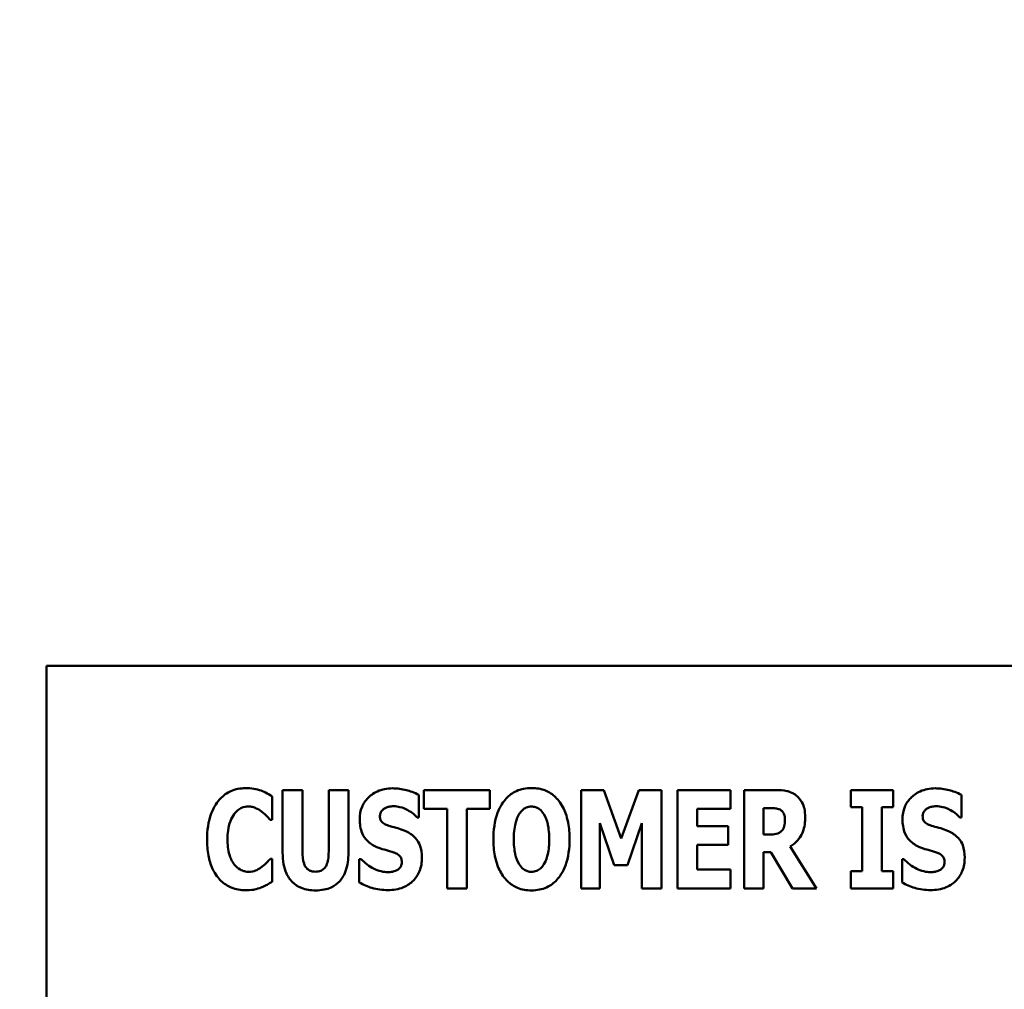
# Model space of a CAD drawing. Units: inches. Extents: x 2 to 86, y 1 to 67.
# Drawn here: x 16.2 to 16.8, y 24.2 to 24.8 of the extents above; entities that cross this region are included whole.
import ezdxf

# ---------------------------------------------------------------- set-up
doc = ezdxf.new("R2010")
doc.units = ezdxf.units.IN
doc.header["$LTSCALE"] = 4
doc.header["$MEASUREMENT"] = 0
doc.layers.add('Symbol (ANSI)', color=7, linetype='Continuous', lineweight=25)
doc.layers.add('Visible (ANSI)', color=7, linetype='Continuous', lineweight=50)
doc.styles.add('Note Text (ANSI)', font='tahoma.ttf')
doc.dimstyles.new('Default (ANSI)$7', dxfattribs={"dimscale": 4, "dimtxt": 0.12, "dimasz": 0.098425, "dimexe": 0.125, "dimexo": 0.0625, "dimgap": 0.031496, "dimtad": 0, "dimtih": 1, "dimtoh": 1, "dimrnd": 1e-08, "dimzin": 0, "dimdsep": 46, "dimtxsty": 'Note Text (ANSI)', "dimcen": 0.09, "dimdle": 0.393701, "dimclrd": 256, "dimclre": 256, "dimclrt": 256, "dimadec": 0, "dimazin": 1, "dimtfac": 1, "dimtofl": 0, "dimtmove": 0, "dimatfit": 3, "dimfxl": 1, "dimtolj": 1, "dimtzin": 4, "dimlwd": -1, "dimlwe": -1, "dimarcsym": 0})

msp = doc.modelspace()

# ---------------------------------------------------------------- linework, layer by layer
at = {"layer": 'Visible (ANSI)'}
for p, q in [((17.39915, 24.38598), (16.25629, 24.38598)), ((16.25629, 24.38598), (16.25629, 23.81455)), ((16.3952, 24.31283), (16.3952, 24.27591)), ((16.40682, 24.31283), (16.3952, 24.31283)), ((16.40682, 24.27675), (16.40682, 24.31283)), ((16.43391, 24.31283), (16.42229, 24.31283)), ((16.42229, 24.31283), (16.42229, 24.27675)), ((16.43391, 24.27595), (16.43391, 24.31283)), ((16.47533, 24.29676), (16.47533, 24.30997)), ((16.47828, 24.31283), (16.47828, 24.30182)), ((16.51717, 24.31283), (16.47828, 24.31283)), ((16.51717, 24.30182), (16.51717, 24.31283)), ((16.58421, 24.31283), (16.57086, 24.31283)), ((16.57086, 24.31283), (16.57086, 24.25501)), ((16.59448, 24.28429), (16.58421, 24.31283)), ((16.60469, 24.31283), (16.59448, 24.28429)), ((16.61804, 24.31283), (16.60469, 24.31283)), ((16.61804, 24.25501), (16.61804, 24.31283)), ((16.6276, 24.31283), (16.6276, 24.25501)), ((16.65881, 24.31283), (16.6276, 24.31283)), ((16.65881, 24.30182), (16.65881, 24.31283)), ((16.68528, 24.31283), (16.66668, 24.31283)), ((16.66668, 24.31283), (16.66668, 24.25501)), ((16.72956, 24.31283), (16.72956, 24.30275)), ((16.75448, 24.31283), (16.72956, 24.31283)), ((16.75448, 24.30275), (16.75448, 24.31283)), ((16.79468, 24.29676), (16.79468, 24.30997)), ((16.38902, 24.29535), (16.38902, 24.30913)), ((16.47828, 24.30182), (16.49191, 24.30182)), ((16.49191, 24.30182), (16.49191, 24.25501)), ((16.50353, 24.25501), (16.50353, 24.30182)), ((16.50353, 24.30182), (16.51717, 24.30182)), ((16.63913, 24.30182), (16.65881, 24.30182)), ((16.63913, 24.29165), (16.63913, 24.30182)), ((16.6782, 24.28664), (16.6782, 24.30219)), ((16.6782, 24.30219), (16.68209, 24.30219)), ((16.72956, 24.30275), (16.73621, 24.30275)), ((16.73621, 24.30275), (16.73621, 24.26508)), ((16.74783, 24.26508), (16.74783, 24.30275)), ((16.74783, 24.30275), (16.75448, 24.30275)), ((16.38785, 24.29535), (16.38902, 24.29535)), ((16.47429, 24.29676), (16.47533, 24.29676)), ((16.58178, 24.29334), (16.59021, 24.2686)), ((16.58178, 24.25501), (16.58178, 24.29334)), ((16.59808, 24.2686), (16.60652, 24.29334)), ((16.60652, 24.29334), (16.60652, 24.25501)), ((16.79365, 24.29676), (16.79468, 24.29676)), ((16.65726, 24.29165), (16.63913, 24.29165)), ((16.65726, 24.28064), (16.65726, 24.29165)), ((16.68153, 24.28664), (16.6782, 24.28664)), ((16.63913, 24.26602), (16.63913, 24.28064)), ((16.63913, 24.28064), (16.65726, 24.28064)), ((16.6782, 24.27623), (16.68237, 24.27623)), ((16.6782, 24.25501), (16.6782, 24.27623)), ((16.68237, 24.27623), (16.69526, 24.25501)), ((16.70941, 24.25501), (16.69385, 24.27961)), ((16.38902, 24.27244), (16.38799, 24.27244)), ((16.38902, 24.25885), (16.38902, 24.27244)), ((16.44028, 24.2722), (16.44028, 24.25843)), ((16.44136, 24.2722), (16.44028, 24.2722)), ((16.76071, 24.2722), (16.75964, 24.2722)), ((16.75964, 24.2722), (16.75964, 24.25843)), ((16.59021, 24.2686), (16.59808, 24.2686)), ((16.65881, 24.26602), (16.63913, 24.26602)), ((16.65881, 24.25501), (16.65881, 24.26602)), ((16.72956, 24.26508), (16.72956, 24.25501)), ((16.73621, 24.26508), (16.72956, 24.26508)), ((16.75448, 24.26508), (16.74783, 24.26508)), ((16.75448, 24.25501), (16.75448, 24.26508)), ((16.49191, 24.25501), (16.50353, 24.25501)), ((16.57086, 24.25501), (16.58178, 24.25501)), ((16.60652, 24.25501), (16.61804, 24.25501)), ((16.6276, 24.25501), (16.65881, 24.25501)), ((16.66668, 24.25501), (16.6782, 24.25501)), ((16.69526, 24.25501), (16.70941, 24.25501)), ((16.72956, 24.25501), (16.75448, 24.25501))]:
    msp.add_line(p, q, dxfattribs=at)
for points, knots in [([(16.37337, 24.31395), (16.37185, 24.31395), (16.37033, 24.31382), (16.36744, 24.31324), (16.36607, 24.31282), (16.3624, 24.31118), (16.36035, 24.30968), (16.3569, 24.30602), (16.35483, 24.30327), (16.35139, 24.2943), (16.35074, 24.28902), (16.35074, 24.28387)], [-0.2623136, -0.2623136, -0.2623136, -0.2623136, -0.2254284, -0.2254284, -0.1905964, -0.1905964, -0.1279085, -0.1279085, -0.0686091, -0.0686091, 0, 0, 0, 0]), ([(16.38255, 24.3125), (16.38118, 24.31295), (16.37976, 24.3133), (16.37672, 24.31385), (16.37501, 24.31395), (16.37337, 24.31395)], [-0.04121884, -0.04121884, -0.04121884, -0.04121884, -0.0219141, -0.0219141, 0, 0, 0, 0]), ([(16.38902, 24.30913), (16.38794, 24.30984), (16.38659, 24.31058), (16.38491, 24.31148), (16.38373, 24.31205), (16.38255, 24.3125)], [-0.02539889, -0.02539889, -0.02539889, -0.02539889, -0.016785, -0.016785, 0, 0, 0, 0]), ([(16.45977, 24.31386), (16.45821, 24.31386), (16.45666, 24.31372), (16.4537, 24.31312), (16.45232, 24.31269), (16.44833, 24.31088), (16.44651, 24.30931), (16.44388, 24.30663), (16.4427, 24.30489), (16.44095, 24.30061), (16.44056, 24.29816), (16.44056, 24.29568)], [-0.1055662, -0.1055662, -0.1055662, -0.1055662, -0.0940507, -0.0940507, -0.0832153, -0.0832153, -0.0616718, -0.0616718, -0.0331399, -0.0331399, 0, 0, 0, 0]), ([(16.47533, 24.30997), (16.47261, 24.31146), (16.46991, 24.31231), (16.46531, 24.3135), (16.46256, 24.31386), (16.45977, 24.31386)], [-0.06330312, -0.06330312, -0.06330312, -0.06330312, -0.0372499, -0.0372499, 0, 0, 0, 0]), ([(16.54162, 24.31404), (16.54005, 24.31404), (16.53848, 24.31391), (16.53549, 24.3133), (16.53409, 24.31286), (16.53047, 24.31121), (16.52849, 24.30973), (16.52515, 24.30612), (16.52319, 24.30341), (16.51985, 24.29453), (16.51923, 24.28913), (16.51923, 24.28392)], [-0.2576018, -0.2576018, -0.2576018, -0.2576018, -0.2204345, -0.2204345, -0.1856276, -0.1856276, -0.1264045, -0.1264045, -0.0694441, -0.0694441, 0, 0, 0, 0]), ([(16.56402, 24.28392), (16.56402, 24.28717), (16.56378, 24.29047), (16.56263, 24.29644), (16.5618, 24.29917), (16.55915, 24.30472), (16.55742, 24.30696), (16.55405, 24.31027), (16.55206, 24.31161), (16.54721, 24.3136), (16.54444, 24.31404), (16.54162, 24.31404)], [-0.1562329, -0.1562329, -0.1562329, -0.1562329, -0.1264136, -0.1264136, -0.1005225, -0.1005225, -0.0700255, -0.0700255, -0.0375297, -0.0375297, 0, 0, 0, 0]), ([(16.69727, 24.30973), (16.69648, 24.31034), (16.69564, 24.31087), (16.69347, 24.31188), (16.69243, 24.31212), (16.68982, 24.31268), (16.68748, 24.31283), (16.68528, 24.31283)], [-0.03990124, -0.03990124, -0.03990124, -0.03990124, -0.03549306, -0.03549306, -0.0293342, -0.0293342, 0, 0, 0, 0]), ([(16.70266, 24.29694), (16.70266, 24.29859), (16.70253, 24.3003), (16.70191, 24.30299), (16.7015, 24.30428), (16.69978, 24.3073), (16.69866, 24.30863), (16.69727, 24.30973)], [-0.08018526, -0.08018526, -0.08018526, -0.08018526, -0.04632439, -0.04632439, -0.0236081, -0.0236081, 0, 0, 0, 0]), ([(16.77913, 24.31386), (16.77757, 24.31386), (16.77602, 24.31372), (16.77306, 24.31312), (16.77167, 24.31269), (16.76769, 24.31088), (16.76587, 24.30931), (16.76323, 24.30663), (16.76206, 24.30489), (16.7603, 24.30061), (16.75992, 24.29816), (16.75992, 24.29568)], [-0.1055662, -0.1055662, -0.1055662, -0.1055662, -0.0940507, -0.0940507, -0.0832153, -0.0832153, -0.0616718, -0.0616718, -0.0331399, -0.0331399, 0, 0, 0, 0]), ([(16.79468, 24.30997), (16.79197, 24.31146), (16.78926, 24.31231), (16.78467, 24.3135), (16.78192, 24.31386), (16.77913, 24.31386)], [-0.06330312, -0.06330312, -0.06330312, -0.06330312, -0.0372499, -0.0372499, 0, 0, 0, 0]), ([(16.36274, 24.28382), (16.36274, 24.28721), (16.3631, 24.29094), (16.36499, 24.29599), (16.36571, 24.29745), (16.36667, 24.29868)], [-0.07197707, -0.07197707, -0.07197707, -0.07197707, -0.02075384, -0.02075384, 0, 0, 0, 0]), ([(16.36667, 24.29868), (16.36729, 24.2995), (16.368, 24.30028), (16.36965, 24.30166), (16.3704, 24.30205), (16.37239, 24.30288), (16.37379, 24.30313), (16.37525, 24.30313)], [-0.03723332, -0.03723332, -0.03723332, -0.03723332, -0.0286644, -0.0286644, -0.0193545, -0.0193545, 0, 0, 0, 0]), ([(16.37525, 24.30313), (16.37594, 24.30313), (16.37663, 24.30306), (16.37828, 24.3027), (16.37899, 24.3024), (16.38056, 24.3017), (16.38175, 24.30099), (16.38284, 24.30013)], [-0.026089, -0.026089, -0.026089, -0.026089, -0.02295305, -0.02295305, -0.01849324, -0.01849324, 0, 0, 0, 0]), ([(16.38284, 24.30013), (16.38444, 24.29894), (16.38503, 24.29834), (16.38642, 24.29689), (16.38719, 24.29608), (16.38785, 24.29535)], [-0.02692638, -0.02692638, -0.02692638, -0.02692638, -0.0131522, -0.0131522, 0, 0, 0, 0]), ([(16.45241, 24.29746), (16.45241, 24.29808), (16.45252, 24.29868), (16.45302, 24.3), (16.45344, 24.30053), (16.45408, 24.30129), (16.45454, 24.3017), (16.45508, 24.302)], [-0.0170585, -0.0170585, -0.0170585, -0.0170585, -0.01320944, -0.01320944, -0.00831825, -0.00831825, 0, 0, 0, 0]), ([(16.45508, 24.302), (16.45632, 24.30268), (16.45718, 24.30293), (16.45852, 24.30324), (16.45947, 24.30332), (16.46038, 24.30332)], [-0.01836098, -0.01836098, -0.01836098, -0.01836098, -0.01211564, -0.01211564, 0, 0, 0, 0]), ([(16.46038, 24.30332), (16.46168, 24.30332), (16.46296, 24.30316), (16.46601, 24.3024), (16.46735, 24.30174), (16.47035, 24.30022), (16.47249, 24.29869), (16.47429, 24.29676)], [-0.05170723, -0.05170723, -0.05170723, -0.05170723, -0.04488174, -0.04488174, -0.03526922, -0.03526922, 0, 0, 0, 0]), ([(16.53122, 24.28392), (16.53122, 24.28871), (16.5318, 24.29174), (16.53285, 24.29556), (16.5335, 24.29731), (16.53441, 24.29877)], [-0.0528802, -0.0528802, -0.0528802, -0.0528802, -0.02295605, -0.02295605, 0, 0, 0, 0]), ([(16.53441, 24.29877), (16.53499, 24.29963), (16.53566, 24.30049), (16.53696, 24.30166), (16.53762, 24.30215), (16.53952, 24.30294), (16.54056, 24.30313), (16.54162, 24.30313)], [-0.04670958, -0.04670958, -0.04670958, -0.04670958, -0.02744304, -0.02744304, -0.01421435, -0.01421435, 0, 0, 0, 0]), ([(16.54162, 24.30313), (16.54245, 24.30313), (16.54325, 24.303), (16.54453, 24.30258), (16.54541, 24.30225), (16.54736, 24.30081), (16.5482, 24.29977), (16.54889, 24.29868)], [-0.0558683, -0.0558683, -0.0558683, -0.0558683, -0.03233084, -0.03233084, -0.01720713, -0.01720713, 0, 0, 0, 0]), ([(16.54889, 24.29868), (16.55, 24.29692), (16.55071, 24.29477), (16.55148, 24.29148), (16.55203, 24.28876), (16.55203, 24.28392)], [-0.1672644, -0.1672644, -0.1672644, -0.1672644, -0.0645632, -0.0645632, 0, 0, 0, 0]), ([(16.68209, 24.30219), (16.68315, 24.30219), (16.68438, 24.30216), (16.68586, 24.30198), (16.68682, 24.30184), (16.68786, 24.3013)], [-0.05504939, -0.05504939, -0.05504939, -0.05504939, -0.01553111, -0.01553111, 0, 0, 0, 0]), ([(16.68786, 24.3013), (16.68837, 24.30102), (16.68883, 24.30067), (16.68972, 24.29969), (16.68998, 24.29914), (16.6906, 24.29764), (16.69076, 24.29636), (16.69076, 24.29512)], [-0.02550753, -0.02550753, -0.02550753, -0.02550753, -0.02157543, -0.02157543, -0.01656606, -0.01656606, 0, 0, 0, 0]), ([(16.77177, 24.29746), (16.77177, 24.29808), (16.77187, 24.29868), (16.77238, 24.3), (16.7728, 24.30053), (16.77343, 24.30129), (16.7739, 24.3017), (16.77444, 24.302)], [-0.0170585, -0.0170585, -0.0170585, -0.0170585, -0.01320944, -0.01320944, -0.00831825, -0.00831825, 0, 0, 0, 0]), ([(16.77444, 24.302), (16.77567, 24.30268), (16.77654, 24.30293), (16.77788, 24.30324), (16.77883, 24.30332), (16.77974, 24.30332)], [-0.01836098, -0.01836098, -0.01836098, -0.01836098, -0.01211564, -0.01211564, 0, 0, 0, 0]), ([(16.77974, 24.30332), (16.78104, 24.30332), (16.78232, 24.30316), (16.78536, 24.3024), (16.78671, 24.30174), (16.78971, 24.30022), (16.79185, 24.29869), (16.79365, 24.29676)], [-0.05170723, -0.05170723, -0.05170723, -0.05170723, -0.04488174, -0.04488174, -0.03526922, -0.03526922, 0, 0, 0, 0]), ([(16.44056, 24.29568), (16.44056, 24.29291), (16.44093, 24.29009), (16.44283, 24.28547), (16.44392, 24.28408), (16.4465, 24.28146), (16.44849, 24.28024), (16.45059, 24.27933)], [-0.07212488, -0.07212488, -0.07212488, -0.07212488, -0.04909078, -0.04909078, -0.03050711, -0.03050711, 0, 0, 0, 0]), ([(16.45855, 24.2916), (16.45747, 24.29191), (16.45626, 24.29232), (16.45433, 24.29331), (16.45389, 24.29371), (16.45328, 24.29433), (16.45299, 24.29479), (16.45251, 24.29598), (16.45241, 24.29672), (16.45241, 24.29746)], [-0.02590048, -0.02590048, -0.02590048, -0.02590048, -0.02134194, -0.02134194, -0.01715936, -0.01715936, -0.00979606, -0.00979606, 0, 0, 0, 0]), ([(16.69076, 24.29512), (16.69076, 24.29278), (16.69039, 24.29157), (16.68974, 24.29), (16.68923, 24.28923), (16.68856, 24.28856)], [-0.02262385, -0.02262385, -0.02262385, -0.02262385, -0.01263469, -0.01263469, 0, 0, 0, 0]), ([(16.69385, 24.27961), (16.69547, 24.28058), (16.6969, 24.28177), (16.70018, 24.28552), (16.70106, 24.28775), (16.70232, 24.29104), (16.70266, 24.29406), (16.70266, 24.29694)], [-0.0520084, -0.0520084, -0.0520084, -0.0520084, -0.04687721, -0.04687721, -0.03844959, -0.03844959, 0, 0, 0, 0]), ([(16.75992, 24.29568), (16.75992, 24.29291), (16.76029, 24.29009), (16.76219, 24.28547), (16.76327, 24.28408), (16.76586, 24.28146), (16.76785, 24.28024), (16.76994, 24.27933)], [-0.07212488, -0.07212488, -0.07212488, -0.07212488, -0.04909078, -0.04909078, -0.03050711, -0.03050711, 0, 0, 0, 0]), ([(16.77791, 24.2916), (16.77683, 24.29191), (16.77561, 24.29232), (16.77368, 24.29331), (16.77324, 24.29371), (16.77264, 24.29433), (16.77235, 24.29479), (16.77187, 24.29598), (16.77177, 24.29672), (16.77177, 24.29746)], [-0.02590048, -0.02590048, -0.02590048, -0.02590048, -0.02134194, -0.02134194, -0.01715936, -0.01715936, -0.00979606, -0.00979606, 0, 0, 0, 0]), ([(16.46764, 24.2886), (16.46536, 24.28961), (16.4644, 24.28992), (16.46154, 24.29075), (16.46004, 24.29118), (16.45855, 24.2916)], [-0.03969311, -0.03969311, -0.03969311, -0.03969311, -0.02068057, -0.02068057, 0, 0, 0, 0]), ([(16.47715, 24.27309), (16.47715, 24.27555), (16.47686, 24.2781), (16.47554, 24.28156), (16.47476, 24.28315), (16.47165, 24.28642), (16.46971, 24.28766), (16.46764, 24.2886)], [-0.1191324, -0.1191324, -0.1191324, -0.1191324, -0.0602104, -0.0602104, -0.0303406, -0.0303406, 0, 0, 0, 0]), ([(16.68856, 24.28856), (16.68817, 24.28817), (16.68774, 24.28784), (16.68676, 24.28732), (16.68623, 24.28713), (16.68432, 24.28671), (16.68292, 24.28664), (16.68153, 24.28664)], [-0.03333561, -0.03333561, -0.03333561, -0.03333561, -0.0260206, -0.0260206, -0.01850671, -0.01850671, 0, 0, 0, 0]), ([(16.787, 24.2886), (16.78472, 24.28961), (16.78375, 24.28992), (16.78089, 24.29075), (16.7794, 24.29118), (16.77791, 24.2916)], [-0.03969311, -0.03969311, -0.03969311, -0.03969311, -0.02068057, -0.02068057, 0, 0, 0, 0]), ([(16.79651, 24.27309), (16.79651, 24.27555), (16.79622, 24.2781), (16.7949, 24.28156), (16.79412, 24.28315), (16.79101, 24.28642), (16.78907, 24.28766), (16.787, 24.2886)], [-0.1191324, -0.1191324, -0.1191324, -0.1191324, -0.0602104, -0.0602104, -0.0303406, -0.0303406, 0, 0, 0, 0]), ([(16.35074, 24.28387), (16.35074, 24.28071), (16.35097, 24.27749), (16.35204, 24.27169), (16.35281, 24.26904), (16.35561, 24.26297), (16.35755, 24.26078), (16.36063, 24.25776), (16.36267, 24.25639), (16.36765, 24.25434), (16.37049, 24.25388), (16.37337, 24.25388)], [-0.1320545, -0.1320545, -0.1320545, -0.1320545, -0.1126969, -0.1126969, -0.095984, -0.095984, -0.0718072, -0.0718072, -0.0384671, -0.0384671, 0, 0, 0, 0]), ([(16.36691, 24.26883), (16.36528, 24.27079), (16.36437, 24.27318), (16.363, 24.2776), (16.36274, 24.28086), (16.36274, 24.28382)], [-0.0614816, -0.0614816, -0.0614816, -0.0614816, -0.03956291, -0.03956291, 0, 0, 0, 0]), ([(16.51923, 24.28392), (16.51923, 24.28064), (16.51948, 24.27732), (16.52065, 24.27131), (16.5215, 24.26856), (16.52394, 24.26352), (16.52552, 24.26118), (16.5292, 24.25755), (16.53118, 24.25622), (16.53603, 24.25423), (16.5388, 24.25379), (16.54162, 24.25379)], [-0.1881922, -0.1881922, -0.1881922, -0.1881922, -0.1445473, -0.1445473, -0.1065084, -0.1065084, -0.069924, -0.069924, -0.037589, -0.037589, 0, 0, 0, 0]), ([(16.53436, 24.26916), (16.53327, 24.27095), (16.53255, 24.27303), (16.53179, 24.27623), (16.53122, 24.27887), (16.53122, 24.28392)], [-0.1848306, -0.1848306, -0.1848306, -0.1848306, -0.0672831, -0.0672831, 0, 0, 0, 0]), ([(16.54162, 24.25379), (16.5432, 24.25379), (16.54477, 24.25393), (16.54775, 24.25454), (16.54915, 24.25498), (16.5528, 24.25665), (16.55479, 24.25814), (16.55821, 24.26184), (16.56013, 24.26453), (16.56341, 24.27335), (16.56402, 24.27874), (16.56402, 24.28392)], [-0.2509551, -0.2509551, -0.2509551, -0.2509551, -0.2155448, -0.2155448, -0.1823094, -0.1823094, -0.1252401, -0.1252401, -0.0690653, -0.0690653, 0, 0, 0, 0]), ([(16.55203, 24.28392), (16.55203, 24.28087), (16.55184, 24.2777), (16.55088, 24.27367), (16.55021, 24.27141), (16.54893, 24.26925)], [-0.09214394, -0.09214394, -0.09214394, -0.09214394, -0.03346555, -0.03346555, 0, 0, 0, 0]), ([(16.3952, 24.27591), (16.3952, 24.2737), (16.39536, 24.27146), (16.39609, 24.26742), (16.39662, 24.26557), (16.39811, 24.26224), (16.3992, 24.26035), (16.4025, 24.25713), (16.40427, 24.25601), (16.40887, 24.25418), (16.41173, 24.25379), (16.41456, 24.25379)], [-0.1776069, -0.1776069, -0.1776069, -0.1776069, -0.1355686, -0.1355686, -0.0992244, -0.0992244, -0.0660695, -0.0660695, -0.037708, -0.037708, 0, 0, 0, 0]), ([(16.41456, 24.2648), (16.41389, 24.2648), (16.41323, 24.26486), (16.412, 24.26512), (16.41144, 24.26531), (16.41024, 24.26594), (16.40966, 24.26641), (16.40882, 24.26742), (16.40825, 24.26822), (16.40705, 24.27171), (16.40682, 24.27425), (16.40682, 24.27675)], [-0.1407583, -0.1407583, -0.1407583, -0.1407583, -0.1130333, -0.1130333, -0.0881893, -0.0881893, -0.0561327, -0.0561327, -0.0333579, -0.0333579, 0, 0, 0, 0]), ([(16.42229, 24.27675), (16.42229, 24.27521), (16.4222, 24.27358), (16.42176, 24.27089), (16.42145, 24.26967), (16.42067, 24.268), (16.42024, 24.26726), (16.419, 24.26604), (16.41834, 24.26562), (16.41664, 24.26495), (16.41559, 24.2648), (16.41456, 24.2648)], [-0.08847045, -0.08847045, -0.08847045, -0.08847045, -0.0593406, -0.0593406, -0.03699552, -0.03699552, -0.02441692, -0.02441692, -0.01384306, -0.01384306, 0, 0, 0, 0]), ([(16.41456, 24.25379), (16.41623, 24.25379), (16.41791, 24.25392), (16.42102, 24.25453), (16.42245, 24.25497), (16.42564, 24.25644), (16.42724, 24.2576), (16.42962, 24.26017), (16.43107, 24.26203), (16.43348, 24.2685), (16.43391, 24.2723), (16.43391, 24.27595)], [-0.2422459, -0.2422459, -0.2422459, -0.2422459, -0.1937803, -0.1937803, -0.1503532, -0.1503532, -0.091924, -0.091924, -0.0486849, -0.0486849, 0, 0, 0, 0]), ([(16.45059, 24.27933), (16.45297, 24.27828), (16.45502, 24.27777), (16.45731, 24.27719), (16.45901, 24.2767), (16.46066, 24.27614)], [-0.03153591, -0.03153591, -0.03153591, -0.03153591, -0.02325215, -0.02325215, 0, 0, 0, 0]), ([(16.46066, 24.27614), (16.46131, 24.27593), (16.46194, 24.27565), (16.4633, 24.27482), (16.46378, 24.27434), (16.46437, 24.27374), (16.4647, 24.27325), (16.46519, 24.27204), (16.4653, 24.27133), (16.4653, 24.27061)], [-0.02327958, -0.02327958, -0.02327958, -0.02327958, -0.02079117, -0.02079117, -0.01748691, -0.01748691, -0.00953295, -0.00953295, 0, 0, 0, 0]), ([(16.76994, 24.27933), (16.77233, 24.27828), (16.77438, 24.27777), (16.77667, 24.27719), (16.77837, 24.2767), (16.78002, 24.27614)], [-0.03153591, -0.03153591, -0.03153591, -0.03153591, -0.02325215, -0.02325215, 0, 0, 0, 0]), ([(16.78002, 24.27614), (16.78067, 24.27593), (16.78129, 24.27565), (16.78265, 24.27482), (16.78313, 24.27434), (16.78373, 24.27374), (16.78405, 24.27325), (16.78455, 24.27204), (16.78466, 24.27133), (16.78466, 24.27061)], [-0.02327958, -0.02327958, -0.02327958, -0.02327958, -0.02079117, -0.02079117, -0.01748691, -0.01748691, -0.00953295, -0.00953295, 0, 0, 0, 0]), ([(16.38799, 24.27244), (16.38731, 24.27169), (16.38662, 24.27095), (16.3851, 24.26933), (16.38417, 24.26853), (16.38321, 24.2678)], [-0.02960729, -0.02960729, -0.02960729, -0.02960729, -0.01612507, -0.01612507, 0, 0, 0, 0]), ([(16.45715, 24.26452), (16.45579, 24.26452), (16.45446, 24.2647), (16.45148, 24.26543), (16.45005, 24.26602), (16.4461, 24.2679), (16.44356, 24.26985), (16.44136, 24.2722)], [-0.07041519, -0.07041519, -0.07041519, -0.07041519, -0.05835341, -0.05835341, -0.04307106, -0.04307106, 0, 0, 0, 0]), ([(16.4571, 24.25398), (16.46022, 24.25398), (16.46335, 24.25443), (16.46892, 24.25673), (16.47073, 24.25821), (16.4736, 24.26109), (16.47484, 24.26296), (16.47674, 24.26762), (16.47715, 24.27035), (16.47715, 24.27309)], [-0.1162282, -0.1162282, -0.1162282, -0.1162282, -0.0908067, -0.0908067, -0.0671425, -0.0671425, -0.0366238, -0.0366238, 0, 0, 0, 0]), ([(16.4653, 24.27061), (16.4653, 24.26994), (16.46522, 24.26925), (16.46486, 24.26816), (16.46463, 24.26768), (16.46366, 24.2665), (16.46307, 24.26601), (16.46239, 24.26564)], [-0.03482774, -0.03482774, -0.03482774, -0.03482774, -0.02032999, -0.02032999, -0.01032076, -0.01032076, 0, 0, 0, 0]), ([(16.54162, 24.26471), (16.5408, 24.26471), (16.54, 24.26484), (16.53872, 24.26525), (16.53784, 24.26558), (16.53589, 24.26703), (16.53505, 24.26807), (16.53436, 24.26916)], [-0.0558683, -0.0558683, -0.0558683, -0.0558683, -0.03233084, -0.03233084, -0.01720713, -0.01720713, 0, 0, 0, 0]), ([(16.54893, 24.26925), (16.54839, 24.26834), (16.54773, 24.26749), (16.54611, 24.26603), (16.54529, 24.2656), (16.54362, 24.26491), (16.54264, 24.26471), (16.54162, 24.26471)], [-0.03434737, -0.03434737, -0.03434737, -0.03434737, -0.02419813, -0.02419813, -0.01354024, -0.01354024, 0, 0, 0, 0]), ([(16.7765, 24.26452), (16.77515, 24.26452), (16.77382, 24.2647), (16.77084, 24.26543), (16.76941, 24.26602), (16.76546, 24.2679), (16.76292, 24.26985), (16.76071, 24.2722)], [-0.07041519, -0.07041519, -0.07041519, -0.07041519, -0.05835341, -0.05835341, -0.04307106, -0.04307106, 0, 0, 0, 0]), ([(16.77646, 24.25398), (16.77958, 24.25398), (16.78271, 24.25443), (16.78828, 24.25673), (16.79009, 24.25821), (16.79295, 24.26109), (16.7942, 24.26296), (16.7961, 24.26762), (16.79651, 24.27035), (16.79651, 24.27309)], [-0.1162282, -0.1162282, -0.1162282, -0.1162282, -0.0908067, -0.0908067, -0.0671425, -0.0671425, -0.0366238, -0.0366238, 0, 0, 0, 0]), ([(16.78466, 24.27061), (16.78466, 24.26994), (16.78458, 24.26925), (16.78422, 24.26816), (16.78399, 24.26768), (16.78302, 24.2665), (16.78243, 24.26601), (16.78175, 24.26564)], [-0.03482774, -0.03482774, -0.03482774, -0.03482774, -0.02032999, -0.02032999, -0.01032076, -0.01032076, 0, 0, 0, 0]), ([(16.37534, 24.26471), (16.37446, 24.26471), (16.37359, 24.26482), (16.37197, 24.26524), (16.37103, 24.26555), (16.36887, 24.26674), (16.36781, 24.26771), (16.36691, 24.26883)], [-0.04824701, -0.04824701, -0.04824701, -0.04824701, -0.03291413, -0.03291413, -0.01915334, -0.01915334, 0, 0, 0, 0]), ([(16.38321, 24.2678), (16.38163, 24.26653), (16.37988, 24.26574), (16.37804, 24.26497), (16.37672, 24.26471), (16.37534, 24.26471)], [-0.02656063, -0.02656063, -0.02656063, -0.02656063, -0.01836096, -0.01836096, 0, 0, 0, 0]), ([(16.46239, 24.26564), (16.46144, 24.2651), (16.46025, 24.26488), (16.45888, 24.26465), (16.45791, 24.26452), (16.45715, 24.26452)], [-0.01568844, -0.01568844, -0.01568844, -0.01568844, -0.01023869, -0.01023869, 0, 0, 0, 0]), ([(16.78175, 24.26564), (16.78079, 24.2651), (16.7796, 24.26488), (16.77823, 24.26465), (16.77727, 24.26452), (16.7765, 24.26452)], [-0.01568844, -0.01568844, -0.01568844, -0.01568844, -0.01023869, -0.01023869, 0, 0, 0, 0]), ([(16.38265, 24.25557), (16.38437, 24.25622), (16.38553, 24.25686), (16.38704, 24.2577), (16.38807, 24.25829), (16.38902, 24.25885)], [-0.0230329, -0.0230329, -0.0230329, -0.0230329, -0.01477628, -0.01477628, 0, 0, 0, 0]), ([(16.44028, 24.25843), (16.44266, 24.25714), (16.44518, 24.25609), (16.45073, 24.25431), (16.45397, 24.25398), (16.4571, 24.25398)], [-0.07769215, -0.07769215, -0.07769215, -0.07769215, -0.04166465, -0.04166465, 0, 0, 0, 0]), ([(16.75964, 24.25843), (16.76202, 24.25714), (16.76453, 24.25609), (16.77009, 24.25431), (16.77333, 24.25398), (16.77646, 24.25398)], [-0.07769215, -0.07769215, -0.07769215, -0.07769215, -0.04166465, -0.04166465, 0, 0, 0, 0]), ([(16.37337, 24.25388), (16.37661, 24.25388), (16.37802, 24.25418), (16.37995, 24.25462), (16.38133, 24.25507), (16.38265, 24.25557)], [-0.02624211, -0.02624211, -0.02624211, -0.02624211, -0.01876252, -0.01876252, 0, 0, 0, 0])]:
    msp.add_open_spline(points, degree=3, knots=knots, dxfattribs=at)

# ---------------------------------------------------------------- leaders
at = {"layer": 'Symbol (ANSI)', "annotation_type": 0, "has_hookline": 1, "hookline_direction": 0, "text_width": 0.20631}
msp.add_leader([(14.71777, 24.76607), (21.56678, 20.78843), (21.96048, 20.78843)], dimstyle='Default (ANSI)$7', override={"dimtad": 0}, dxfattribs=at)

doc.saveas('drawing.dxf')
